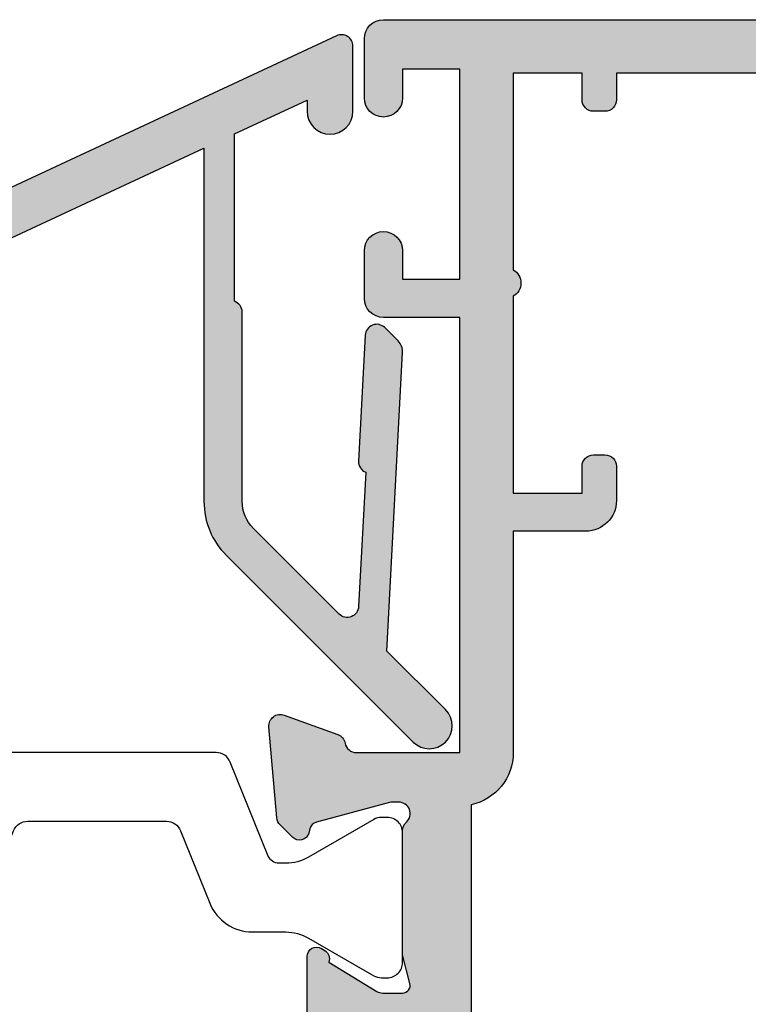
# Model space of a CAD drawing. Units: millimetres. Extents: x 3 to 509, y 3 to 492.
# Drawn here: x 56 to 75, y 37 to 63 of the extents above; entities that cross this region are included whole.
import ezdxf

# ---------------------------------------------------------------- set-up
doc = ezdxf.new("R2010")
doc.units = ezdxf.units.MM
doc.layers.get('0').update_dxf_attribs({"plot": 0})
doc.layers.add('APL Hatch', color=253, linetype='Continuous')
doc.layers.add('APL Joinery', color=2, linetype='Continuous')

# ---------------------------------------------------------------- blocks, each defined once
blk = doc.blocks.new('9100370')
at = {"layer": 'APL Joinery', "color": 8}
blk.add_lwpolyline([(3.060769999999991, 0.8999999999999988, -0.1316519999999947), (2.460769999999975, 1.06076899999999), (0.7535899999999742, 2.046410000000002, 0.1316519999999862), (0.5535899999999927, 2.100000000000035), (0.4000000000000341, 2.099999999999987, 0.4142139999999523), (-7.105427357601002e-15, 1.699999999999995), (5.551115123125783e-17, -1.699999999999996, 0.4142139999999438), (0.4000000000000412, -2.100000000000001), (0.5535899999999856, -2.100000000000001, 0.1316519999999861), (0.7535899999999529, -2.046409999999975), (2.460769999999968, -1.060769999999998, -0.1316520000000096), (3.060769999999998, -0.900000000000003), (3.933028999999976, -0.9000000000000127, 0.3057310000000139), (5.045649999999981, -0.149527999999973), (5.813044999999988, 1.749842999999991, -0.305730999999958), (6.18391900000001, 2.000000000000035), (9.816081730948952, 1.999999999999993, -0.3057306439183246), (10.18695512593631, 1.749842688296697), (10.95435099999997, -0.1495280000000106, 0.3057310000000022), (12.06697100000002, -0.9000000000000128), (12.93923100000001, -0.9000000000000057, -0.1316519999999959), (13.53923099999997, -1.060769999999998), (15.24641000000003, -2.046410000000013, 0.1316519999999861), (15.44640999999996, -2.100000000000001), (15.59999999999997, -2.100000000000001, 0.4142140000000105), (16, -1.699999999999996), (16, 1.700000000000005, 0.4142140000000191), (15.59999999999997, 2.099999999999987), (15.44640999999995, 2.099999999999994, 0.1316519999999861), (15.24641000000003, 2.046410000000002), (13.53923099999999, 1.060768999999995, -0.1316520000000112), (12.93923100000001, 0.8999999999999986), (12.76195000000001, 0.8999999999999915, -0.3057309999999791), (12.48379499999999, 1.087617999999985), (11.48899217130661, 3.549842576001049, 0.3057307266905265), (11.11811873094899, 3.800000000000004), (4.881881999999962, 3.800000000000004, 0.3057309999999901), (4.511009000000016, 3.549842999999978), (3.516204999999957, 1.087617999999985, -0.3057309999999864), (3.238049999999987, 0.9000000000000306)], format="xyb", close=True, dxfattribs=at)
blk.add_lwpolyline([(10.18695499999995, 1.749842999999991), (10.18695499999995, 1.749842999999991)], dxfattribs=at)
blk = doc.blocks.new('19416')
at = {"layer": 'APL Hatch'}
h = blk.add_hatch(color=256, dxfattribs=at)
h.dxf.hatch_style = 1
edge = h.paths.add_edge_path()
edge.add_arc((178.4790622634312, -7.337772627781129), 0.7000000033599649, 228.3370746150337, 347.72319021515426, ccw=False)
edge.add_arc((176.9999999999455, -8.999999999618012), 1.524999999999851, 48.33707478073683, 131.6629252192632)
edge.add_arc((175.5209377402043, -7.337772628939119), 0.7000000000057421, 266.6105960453557, 311.662925219006, ccw=False)
edge.add_arc((176.9999999999382, -8.999999999618009), 1.799999999997075, 147.6390638217008, 212.3609361782992)
edge.add_arc((175.5209377402043, -10.6622273702969), 0.7000000000057421, 48.33707478099382, 93.38940395464431, ccw=False)
edge.add_arc((176.9999999999418, -8.999999999621647), 1.524999999994718, 228.3370747807481, 311.662925219252)
edge.add_arc((178.4790622596763, -10.66222737029681), 0.7000000000035975, -2.164727211749323, 131.6629252188197, ccw=False)
edge.add_arc((179.4783486192737, -10.69999999962696), 0.2999999999983299, 177.8352727879827, 269.9999999996417)
edge.add_line((179.4783486192718, -10.99999999962529), (180.4999999999636, -10.99999999962529))
edge.add_arc((180.4999999999727, -12.49999999961256), 1.499999999987267, -2.0838797354372218e-10, 90.00000000034743, ccw=False)
edge.add_line((181.9999999999599, -12.49999999961801), (181.9999999999599, -19.59999999962747))
edge.add_line((181.9999999999599, -19.59999999962747), (191.2999999999556, -19.59999999962383))
edge.add_arc((191.2999999999556, -20.29999999962456), 0.7000000000007276, -90, 90, ccw=False)
edge.add_line((191.2999999999556, -20.99999999962529), (189.624264068665, -20.99999999962529))
edge.add_arc((189.6242640686693, -20.69999999963137), 0.2999999999939149, 224.9999999991844, 269.9999999991749, ccw=False)
edge.add_line((189.4121320343147, -20.91213203398001), (189.1878679656037, -20.68786796526911))
edge.add_arc((188.9757359312508, -20.8999999996259), 0.2999999999984369, 45.00000000052393, 90.00000000090107)
edge.add_line((188.9757359312461, -20.59999999962747), (182.9242564798732, -20.59999999962747))
edge.add_arc((182.9242564798685, -20.8999999996259), 0.299999999998434, 89.99999999909893, 134.9999999994761)
edge.add_line((182.7121244455156, -20.68786796526911), (182.4878603768047, -20.91213203398364))
edge.add_arc((182.2757283424496, -20.69999999962154), 0.3000000000037525, 269.9999999995223, 314.99999999905964, ccw=False)
edge.add_line((182.2757283424471, -20.99999999962529), (181.799999999941, -20.99999999962165))
edge.add_arc((181.7999999999556, -19.79999999962456), 1.19999999999709, 179.9999999998263, 269.9999999993052, ccw=False)
edge.add_line((180.5999999999585, -19.79999999962092), (180.5999999999585, -12.49999999961801))
edge.add_line((180.5999999999585, -12.49999999961801), (174.9999999999426, -12.4999999996362))
edge.add_arc((174.9999999999417, -12.19999999963602), 0.3000000000001819, 179.9999999998263, 270.0000000001737, ccw=False)
edge.add_line((174.6999999999416, -12.19999999963511), (174.6999999999425, -11.36643191285566))
edge.add_arc((176.9999999999708, -8.999999999609463), 3.300000000024331, 154.8972792528778, 225.8156148464191, ccw=False)
edge.add_line((174.0116894402364, -7.600000000059481), (154.9999990000716, -7.60000000004402))
edge.add_line((154.9999990000716, -7.60000000004402), (154.9999990000705, -20.34999999962201))
edge.add_arc((154.3499990000709, -20.34999999962201), 0.6499999999996362, -180, 0, ccw=False)
edge.add_line((153.6999990000713, -20.34999999962201), (153.6999990000714, -7.60000000004402))
edge.add_line((153.6999990000714, -7.60000000004402), (152.8499999999058, -7.60000000004402))
edge.add_arc((151.8499999999059, -7.599999594438449), 1.000000000000025, 269.99999999999676, 359.99997676051265, ccw=False)
edge.add_line((151.8499999999058, -8.599999594438486), (149.149999999906, -8.599999594439375))
edge.add_arc((149.1499999999041, -7.599999594440257), 0.9999999999991172, 180.0000232391753, 270.0000000001075, ccw=False)
edge.add_line((148.1499999999051, -7.600000000040382), (132.6280898513397, -7.600000000025837))
edge.add_arc((131.9790622632311, -7.337772628171456), 0.7000000033397967, 228.3370746167554, 337.9997567716776, ccw=False)
edge.add_arc((130.4999999997745, -9.000000000007276), 1.524999999999851, 48.33707478073683, 131.6629252192632)
edge.add_arc((129.0209377400333, -7.337772629328382), 0.7000000000057421, 266.6105960453557, 311.662925219006, ccw=False)
edge.add_arc((130.4999999997672, -9.000000000007272), 1.799999999997075, 147.6390638217008, 212.3609361782992)
edge.add_arc((129.0209377400333, -10.66222737068617), 0.7000000000057421, 48.33707478099382, 93.38940395464431, ccw=False)
edge.add_arc((130.4999999997709, -9.00000000001091), 1.524999999994718, 228.3370747807481, 311.662925219252)
edge.add_arc((131.9790622595053, -10.66222737068607), 0.7000000000035975, -2.164727211749323, 131.6629252188197, ccw=False)
edge.add_arc((132.9783486191027, -10.70000000001622), 0.2999999999983299, 177.8352727879827, 269.9999999996417)
edge.add_line((132.9783486191008, -11.00000000001455), (132.9999999997708, -11.00000000001455))
edge.add_arc((132.9999999997708, -12.00000000001455), 1, 0, 90, ccw=False)
edge.add_line((133.9999999997708, -12.00000000001455), (133.9999999997708, -12.200000000008))
edge.add_arc((133.6999999997706, -12.20000000000709), 0.3000000000001819, 270.0000000001737, 359.99999999982634, ccw=False)
edge.add_line((133.6999999997715, -12.50000000000728), (128.4999999997717, -12.50000000002547))
edge.add_arc((128.4999999997708, -12.20000000002528), 0.3000000000001819, 179.9999999998263, 270.0000000001737, ccw=False)
edge.add_line((128.1999999997706, -12.20000000002437), (128.1999999997706, -11.36643191324584))
edge.add_arc((130.4999999997991, -8.999999999996595), 3.300000000026597, 154.8972792447587, 225.8156148464546, ccw=False)
edge.add_line((127.5116894402609, -7.600000000022192), (97.99999900015706, -7.599999594429391))
edge.add_line((97.99999900015706, -7.599999594429391), (97.99999900015695, -20.34999999962201))
edge.add_arc((97.34999900015686, -20.34999999962201), 0.650000000000091, -180, 0, ccw=False)
edge.add_line((96.69999900015677, -20.34999999962201), (96.69999900015688, -7.599999594429391))
edge.add_line((96.69999900015688, -7.599999594429391), (95.84999999999042, -7.599999594429391))
edge.add_arc((94.84999999999087, -7.599999594429846), 0.9999999999995453, -89.99999999997402, 2.5977442419389263e-11, ccw=False)
edge.add_line((94.84999999999133, -8.599999594429391), (92.14999999999151, -8.59999959443303))
edge.add_arc((92.1499999999906, -7.599999594433029), 1, 180, 270.0000000000521, ccw=False)
edge.add_line((91.1499999999906, -7.599999594433029), (75.62809001520876, -7.599999594440305))
edge.add_arc((74.97906226323164, -7.337772628174244), 0.7000000033382643, 228.3370746167774, 337.99979257672425, ccw=False)
edge.add_arc((73.49999999977436, -9.000000000005457), 1.524999999998418, 48.33707478059171, 131.6629252193054)
edge.add_arc((72.0209377400378, -7.337772629330209), 0.7000000000013543, 266.6105960451107, 311.66292521882735, ccw=False)
edge.add_arc((73.49999999976356, -9.000000000006889), 1.79999999999372, 147.6390638215448, 212.360936178347)
edge.add_arc((72.0209377400341, -10.66222737068068), 0.7000000000012246, 48.33707478095772, 93.38940395473611, ccw=False)
edge.add_arc((73.49999999977042, -9.000000000011816), 1.524999999993617, 228.3370747806406, 311.6629252193091)
edge.add_arc((74.97906225950533, -10.66222737068516), 0.7000000000036204, -2.16472721174938, 131.6629252188212, ccw=False)
edge.add_arc((75.97834861910269, -10.70000000001622), 0.2999999999983357, 177.8352727878099, 269.9999999996471)
edge.add_line((75.97834861910084, -11.00000000001455), (75.99999999977078, -11.00000000001455))
edge.add_arc((75.99999999977078, -12.00000000001455), 1, 0, 90, ccw=False)
edge.add_line((76.99999999977078, -12.00000000001455), (76.99999999977078, -12.200000000008))
edge.add_arc((76.6999999997715, -12.200000000008), 0.2999999999992724, -90, 0, ccw=False)
edge.add_line((76.6999999997715, -12.50000000000728), (71.49999999977169, -12.50000000002547))
edge.add_arc((71.4999999997726, -12.20000000002346), 0.3000000000020009, 179.9999999998263, 269.9999999998263, ccw=False)
edge.add_line((71.1999999997706, -12.20000000002256), (71.19999999977423, -11.36643191324856))
edge.add_arc((73.49999999979244, -8.999999999999801), 3.300000000019078, 199.700187964059, 225.8156148465768, ccw=False)
edge.add_arc((70.11071001960764, -10.21355404921175), 0.3000000000003374, 19.70018796389352, 134.9999999998657)
edge.add_line((69.89857798525193, -10.00142201485505), (66.09999999922908, -13.80000000087966))
edge.add_line((66.09999999922908, -13.80000000087966), (66.09999999922817, -20.39999999998236))
edge.add_arc((65.49999999922875, -20.39999999998236), 0.5999999999994259, -180, 0, ccw=False)
edge.add_line((64.89999999922932, -20.39999999998236), (64.89999999922932, -14.09999999999491))
edge.add_line((64.89999999922932, -14.09999999999491), (42.80000000010932, -14.09999999999854))
edge.add_line((42.80000000010932, -14.09999999999854), (42.80000000010932, -20.69999999998254))
edge.add_arc((42.50000000010914, -20.69999999998254), 0.3000000000001819, -89.99999999982629, 0, ccw=False)
edge.add_line((42.50000000011005, -20.99999999998272), (39.78991268232403, -20.99999999998818))
edge.add_arc((39.78991268231266, -21.29999999997781), 0.2999999999896303, 89.99999999782874, 169.4789231759155)
edge.add_arc((39.19999999999151, -21.19044167202255), 0.3000000000001093, 289.9999999988976, 349.47892317810573, ccw=False)
edge.add_line((39.30260604298383, -21.4723494582604), (37.90260604297509, -21.98190778621574))
edge.add_arc((37.79999999998728, -21.69999999997786), 0.2999999999986067, 175.000000000273, 289.99999999808784, ccw=False)
edge.add_line((37.50114159056102, -21.6738532771551), (37.70975943241865, -19.28934043354457))
edge.add_arc((38.00861784184337, -19.31548715636815), 0.2999999999971488, 135.0000000002903, 175.00000000009, ccw=False)
edge.add_line((37.79648580748835, -19.10335512201527), (38.12322330470488, -18.77661762480057))
edge.add_arc((38.30000000000307, -18.95339432009954), 0.2500000000027503, 15.000000000481123, 134.9999999998745, ccw=False)
edge.add_line((38.54148145657746, -18.88868955882117), (38.57136730564525, -19.00022506598543))
edge.add_arc((38.8128487622191, -18.93552030471095), 0.2500000000012265, 194.9999999996528, 254.9999999991689)
edge.add_line((38.74814400093965, -19.17700176128346), (40.66185003571445, -19.68977774785526))
edge.add_arc((40.73949574923825, -19.40000000000514), 0.2999999999628502, 254.9999999994742, 269.9999999995861)
edge.add_line((40.73949574923608, -19.69999999996799), (40.89999999996508, -19.699999999988))
edge.add_arc((40.89999999999773, -19.39999999998981), 0.2999999999981924, 269.999999993763, 408.189685095315)
edge.add_arc((41.2999999999418, -18.95278640451545), 0.299999999945443, 180.0000000229943, 228.1896851178304, ccw=False)
edge.add_line((40.99999999999636, -18.95278640463584), (41, -15.73810499613683))
edge.add_arc((41.29999999999569, -15.73810499614279), 0.2999999999956913, 165.5224878128959, 179.9999999988605, ccw=False)
edge.add_line((41.00952624903584, -15.66310499613792), (41.19364916731138, -14.95000000000073))
edge.add_arc((41.00000000000003, -14.90000000000149), 0.200000000000758, 345.5224878143504, 450.0000000000082)
edge.add_line((41, -14.70000000000073), (40.48432619692903, -14.70000000000073))
edge.add_arc((40.48432692850536, -15.00000000102963), 0.3000000010297852, 90.00013972078622, 121.399999971949)
edge.add_line((40.32802403854203, -14.74393476089153), (39.06902882328995, -15.51242872242801))
edge.add_arc((38.83535581088935, -15.60129335698345), 0.2499999999980842, -58.600000000243824, 20.821549739739112, ccw=False)
edge.add_line((38.96560821884759, -15.8146810563012), (38.88025313912203, -15.8667820194869))
edge.add_arc((38.75000073116738, -15.65339432017153), 0.2499999999941842, 212.6347662290034, 301.39999999934037, ccw=False)
edge.add_arc((38.28683180307146, -15.9499993505424), 0.3000000000011021, 32.63476622885798, 89.99999999948433)
edge.add_line((38.28683180307416, -15.64999935054129), (38.11302984453323, -15.6499993505431))
edge.add_arc((38.11302984453442, -15.44999935054258), 0.2000000000005215, 199.9999999993201, 269.99999999965803, ccw=False)
edge.add_line((37.92509132037594, -15.51840337920567), (37.08221018792028, -13.20260650050113))
edge.add_arc((37.36411797415411, -13.10000045750536), 0.2999999999975142, 89.99999999942469, 199.9999999997801, ccw=False)
edge.add_line((37.36411797415712, -12.80000045750785), (38.5, -12.80000045750421))
edge.add_line((38.5, -12.80000045750421), (38.5, -12.70000000000073))
edge.add_line((38.5, -12.70000000000073), (65.2201010127853, -12.69999999999953))
edge.add_line((65.2201010127853, -12.69999999999953), (70.007969383985, -7.912131628802562))
edge.add_arc((69.7958373496289, -7.699999594447171), 0.2999999999996929, 315.000000000096, 450.0000000001194)
edge.add_line((69.79583734962827, -7.399999594447479), (68.2690598915485, -7.399999594447479))
edge.add_arc((68.26905989154807, -6.399999594447266), 1.000000000000213, 210.000000000007, 270.00000000002444, ccw=False)
edge.add_line((67.4030344877635, -6.899999594447479), (65.97495078816766, -4.426486069284422))
edge.add_arc((65.80717967619611, -2.935897979306362), 1.49999999999887, 143.5781784782599, 276.4218215217582, ccw=False)
edge.add_line((64.60017807968208, -2.045309889329189), (63.1135486192604, 0.5296078681524818))
edge.add_arc((66.05803499212848, 2.229607868152798), 3.400000000001018, 134.999999999989, 209.9999999999962, ccw=False)
edge.add_line((63.65387193609396, 4.633770924188241), (68.09999999922522, 9.079898987315858))
edge.add_line((68.09999999922522, 9.079898987315858), (68.09999999922522, 17.59999999998882))
edge.add_line((68.09999999922522, 17.59999999998882), (46.59999999999283, 17.5999999999961))
edge.add_line((46.59999999999283, 17.5999999999961), (46.59999999999286, 16.89999999999901))
edge.add_arc((46.29999999999649, 16.90000000000884), 0.2999999999963663, 269.9999999987448, 359.9999999981232, ccw=False)
edge.add_line((46.29999999998992, 16.60000000001247), (45.99999999999429, 16.59999999999611))
edge.add_arc((45.99999999999446, 16.90000000000646), 0.3000000000103569, 180.0000000014235, 269.99999999996743, ccw=False)
edge.add_line((45.6999999999841, 16.89999999999901), (45.69999999999138, 17.5999999999961))
edge.add_line((45.69999999999138, 17.5999999999961), (43.89999999999574, 17.5999999999961))
edge.add_line((43.89999999999574, 17.5999999999961), (43.89999999999574, 12.44641016150973))
edge.add_arc((43.69999999999848, 12.09999999999584), 0.3999999999987331, -60.00000000019787, 60.00000000034839, ccw=False)
edge.add_line((43.89999999999665, 11.75358983848247), (43.89999999999574, 6.599999999996101))
edge.add_line((43.89999999999574, 6.599999999996101), (45.69999999999138, 6.599999999996101))
edge.add_line((45.69999999999138, 6.599999999996101), (45.69999999998413, 7.29999999999319))
edge.add_arc((45.99999999999449, 7.299999999985737), 0.300000000010364, 90.00000000003939, 179.9999999985765, ccw=False)
edge.add_line((45.99999999999429, 7.599999999996101), (46.29999999998992, 7.599999999981563))
edge.add_arc((46.29999999999555, 7.29999999998428), 0.2999999999972829, 1.7017782738548703e-09, 90.0000000010748, ccw=False)
edge.add_line((46.59999999999283, 7.29999999999319), (46.59999999999283, 6.399999999999011))
edge.add_arc((45.79999999998992, 6.399999999999011), 0.8000000000029104, -90, 0, ccw=False)
edge.add_line((45.79999999998992, 5.599999999996101), (43.89999999999574, 5.600000000003376))
edge.add_line((43.89999999999574, 5.600000000003376), (43.89999999999574, -0.2000000000395517))
edge.add_arc((42.4999999999946, -0.2000000000400451), 1.400000000001143, -77.62637488394148, 2.0179413695586845e-11, ccw=False)
edge.add_line((42.79999999999174, -1.567479433159576), (42.79999999999902, -7.500000000020634))
edge.add_arc((41.79999999999708, -7.500000000022339), 1.000000000001933, -89.99999999988933, 9.771383702172898e-11, ccw=False)
edge.add_line((41.79999999999902, -8.500000000024272), (38.5, -8.50000000001819))
edge.add_line((38.5, -8.50000000001819), (38.5, -5.546605679923232))
edge.add_arc((38.75000000000075, -5.546605679920597), 0.2500000000007461, 58.600000000792875, 180.0000000006039, ccw=False)
edge.add_line((38.88025240795832, -5.333217980599329), (38.96560748768752, -5.385318943783201))
edge.add_arc((38.83535507972732, -5.598706643102426), 0.2500000000003649, -20.821549739848706, 58.600000000036175, ccw=False)
edge.add_line((39.06902809212988, -5.687571277659117), (40.32802330737832, -6.456065239199241))
edge.add_arc((40.48432619692989, -6.200000000010725), 0.300000000004736, 238.6000000006873, 269.9999999998371)
edge.add_line((40.48432619692903, -6.500000000015461), (41, -6.500000000018201))
edge.add_arc((40.99999999999892, -6.300000000015854), 0.2000000000023467, 270.0000000003094, 374.4775121861416)
edge.add_line((41.19364916731138, -6.250000000014552), (41.00952624903584, -5.536895003879181))
edge.add_arc((41.30000000001024, -5.461895003872458), 0.3000000000102432, 180.0000000007976, 194.4775121867509, ccw=False)
edge.add_line((41, -5.461895003876634), (40.99999999999636, -2.247213595383073))
edge.add_arc((41.29999999994848, -2.247213595500999), 0.2999999999521208, 131.8103148827404, 179.9999999774778, ccw=False)
edge.add_arc((40.89999999999793, -1.800000000024101), 0.2999999999977258, 311.8103149047139, 450.0000000062749)
edge.add_line((40.89999999996508, -1.500000000026375), (40.73949574923608, -1.500000000043656))
edge.add_arc((40.73949574924165, -1.800000000006535), 0.2999999999628795, 90.00000000106255, 105.0000000011959)
edge.add_line((40.66185003571445, -1.510222252157291), (38.74814400093965, -2.022998238731812))
edge.add_arc((38.81284876221679, -2.264479695303014), 0.2499999999993616, 105.0000000003978, 164.9999999998979)
edge.add_line((38.57136730564525, -2.199774934027118), (38.54148145657743, -2.311310441193189))
edge.add_arc((38.3000000000028, -2.246605679916716), 0.2500000000024964, 225.0000000001641, 344.99999999995316, ccw=False)
edge.add_line((38.12322330470491, -2.423382375215624), (37.79648580748838, -2.096644877998187))
edge.add_arc((38.00861784183687, -1.884512843647722), 0.2999999999908235, 185.000000000426, 225.0000000002674, ccw=False)
edge.add_line((37.70975943241868, -1.910659566473441), (37.50114159056105, 0.4738532771407336))
edge.add_arc((37.79999999998859, 0.4999999999637803), 0.2999999999999125, 70.00000000207928, 184.9999999997617, ccw=False)
edge.add_line((37.90260604297603, 0.7819077862031918), (39.30260604298383, 0.2723494582423918))
edge.add_arc((39.19999999999504, -0.009558327992382099), 0.2999999999960112, 10.521076822325028, 70.00000000153528, ccw=False)
edge.add_arc((39.78991268231675, 0.09999999996034631), 0.2999999999938158, 190.5210768231589, 270.0000000013895)
edge.add_line((39.78991268232403, -0.2000000000334694), (42.5, -0.2000000000371074))
edge.add_line((42.5, -0.2000000000371074), (42.5, 11.19999999999709))
edge.add_line((42.5, 11.19999999999709), (40.5, 11.19999999999709))
edge.add_arc((40.5, 11.69999999999709), 0.5, 180, 270, ccw=False)
edge.add_line((40, 11.69999999999709), (40, 12.94999999999709))
edge.add_arc((40.5, 12.94999999999709), 0.5, 0, 180, ccw=False)
edge.add_line((41, 12.94999999999709), (41, 12.19999999999709))
edge.add_line((41, 12.19999999999709), (42.5, 12.19999999999709))
edge.add_line((42.5, 12.19999999999709), (42.5, 17.69999999999709))
edge.add_line((42.5, 17.69999999999709), (41, 17.69999999999709))
edge.add_line((41, 17.69999999999709), (41, 16.94999999999709))
edge.add_arc((40.5, 16.94999999999709), 0.5, -180, 0, ccw=False)
edge.add_line((40, 16.94999999999709), (40, 18.49999999999636))
edge.add_arc((40.5, 18.49999999999636), 0.5, 90, 180, ccw=False)
edge.add_line((40.5, 18.99999999999636), (71.49999999922878, 18.99999999999636))
edge.add_arc((71.49999999922878, 18.49999999999636), 0.5, 0, 90, ccw=False)
edge.add_line((71.99999999922878, 18.49999999999636), (71.99999999922878, 16.60000000000218))
edge.add_arc((71.49999999922878, 16.60000000000218), 0.5, -180, 0, ccw=False)
edge.add_line((70.99999999922878, 16.60000000000218), (70.99999999922878, 17.69999999999345))
edge.add_line((70.99999999922878, 17.69999999999345), (69.49999999922878, 17.69999999998981))
edge.add_line((69.49999999922878, 17.69999999998981), (69.49999999922878, 10))
edge.add_line((69.49999999922878, 10), (70.99999999922878, 10.00000000000364))
edge.add_line((70.99999999922878, 10.00000000000364), (70.99999999922878, 11.10000000000218))
edge.add_arc((71.49999999922878, 11.10000000000218), 0.5, 0, 180, ccw=False)
edge.add_line((71.99999999922878, 11.10000000000218), (71.99999999922878, 9.5))
edge.add_arc((70.99999999922878, 9.5), 1, -90, 0, ccw=False)
edge.add_line((70.99999999922878, 8.5), (69.49999999922878, 8.5))
edge.add_line((69.49999999922878, 8.5), (64.64382142975867, 3.643821430531716))
edge.add_arc((66.05803499213107, 2.229607868157997), 1.999999999999947, 134.9999999999732, 209.9999999999881)
edge.add_line((64.32598418456203, 1.229607868158382), (66.09999999922914, -1.843077656275455))
edge.add_line((66.09999999922914, -1.843077656275455), (65.80717967620151, -2.935897979300535))
edge.add_line((65.80717967620151, -2.935897979300535), (66.89999999922841, -3.22871830232998))
edge.add_line((66.89999999922841, -3.22871830232998), (68.49999999922878, -5.999999594440851))
edge.add_line((68.49999999922878, -5.999999594440851), (92.44999999999078, -5.999999594438123))
edge.add_arc((92.44999999998987, -6.299999594439214), 0.3000000000010914, -3.474269760772586e-10, 89.99999999982629, ccw=False)
edge.add_line((92.74999999999096, -6.299999594441033), (92.74999999999096, -6.999999594430847))
edge.add_line((92.74999999999096, -6.999999594430847), (94.24999999999096, -6.999999594430847))
edge.add_line((94.24999999999096, -6.999999594430847), (94.24999999999005, -6.299999594430119))
edge.add_arc((94.54999999999023, -6.299999594431029), 0.3000000000001819, 90, 179.9999999998263, ccw=False)
edge.add_line((94.54999999999023, -5.999999594430847), (124.3499999997894, -5.999999594449037))
edge.add_line((124.3499999997894, -5.999999594449037), (124.3499999997894, -4.999999594444489))
edge.add_line((124.3499999997894, -4.999999594444489), (123.5999999997894, -4.999999594444489))
edge.add_arc((123.5999999997894, -4.699999594444307), 0.3000000000001819, 180, 270, ccw=False)
edge.add_line((123.2999999997892, -4.699999594444307), (123.2999999997892, -4.099999594441215))
edge.add_line((123.2999999997892, -4.099999594441215), (120.8999999997878, -4.099999594441215))
edge.add_arc((120.8999999997878, -3.799999594441033), 0.3000000000001819, 180, 270, ccw=False)
edge.add_line((120.5999999997876, -3.799999594441033), (120.5999999997876, -3.399999594441397))
edge.add_arc((120.8999999997878, -3.399999594441454), 0.3000000000002387, 90.00000000001091, 179.9999999999892, ccw=False)
edge.add_line((120.8999999997878, -3.099999594441215), (124.3499999997885, -3.099999594439396))
edge.add_line((124.3499999997885, -3.099999594439396), (124.3499999997894, 8.592820323399792))
edge.add_line((124.3499999997894, 8.592820323399792), (122.0000000005676, 8.592820323399792))
edge.add_arc((122.0000000005676, 9.592820323399792), 1, 180, 270, ccw=False)
edge.add_line((121.0000000005676, 9.592820323399792), (121.0000000005676, 11.10000000000218))
edge.add_arc((121.5000000005676, 11.10000000000218), 0.5, 0, 180, ccw=False)
edge.add_line((122.0000000005676, 11.10000000000218), (122.0000000005676, 10.00000000000364))
edge.add_line((122.0000000005676, 10.00000000000364), (124.3499999997894, 9.999999999998181))
edge.add_line((124.3499999997894, 9.999999999998181), (124.3499999997894, 11.10000000000218))
edge.add_line((124.3499999997894, 11.10000000000218), (124.0000000005676, 11.10000000000218))
edge.add_arc((124.0000000005676, 11.60000000000218), 0.5, 90, 270, ccw=False)
edge.add_line((124.0000000005676, 12.10000000000218), (124.3499999997894, 12.10000000000218))
edge.add_line((124.3499999997894, 12.10000000000218), (124.3499999997894, 13.34999999999491))
edge.add_line((124.3499999997894, 13.34999999999491), (124.0000000005676, 13.34999999999491))
edge.add_arc((124.0000000005676, 13.84999999999491), 0.5, 90, 270, ccw=False)
edge.add_line((124.0000000005676, 14.34999999999491), (124.3499999997894, 14.34999999999491))
edge.add_line((124.3499999997894, 14.34999999999491), (124.3499999997894, 15.60000000000218))
edge.add_line((124.3499999997894, 15.60000000000218), (124.0000000005676, 15.60000000000218))
edge.add_arc((124.0000000005676, 16.10000000000218), 0.5, 90, 270, ccw=False)
edge.add_line((124.0000000005676, 16.60000000000218), (124.3499999997894, 16.60000000000218))
edge.add_line((124.3499999997894, 16.60000000000218), (124.3499999997894, 17.69999999998799))
edge.add_line((124.3499999997894, 17.69999999998799), (122.0000000005676, 17.69999999999345))
edge.add_line((122.0000000005676, 17.69999999999345), (122.0000000005676, 16.60000000039145))
edge.add_arc((121.5000000001783, 16.60000000039145), 0.5000000003892637, -180, 0, ccw=False)
edge.add_line((120.9999999997891, 16.60000000039145), (120.9999999997891, 18.49999999999636))
edge.add_arc((121.4999999997891, 18.49999999999636), 0.5, 90, 180, ccw=False)
edge.add_line((121.4999999997891, 18.99999999999636), (128.4999999997891, 18.99999999999636))
edge.add_arc((128.4999999997891, 18.49999999999636), 0.5, 0, 90, ccw=False)
edge.add_line((128.9999999997891, 18.49999999999636), (128.9999999997891, 16.60000000039145))
edge.add_arc((128.4999999993998, 16.60000000039145), 0.5000000003892637, -180, 0, ccw=False)
edge.add_line((127.9999999990105, 16.60000000039145), (127.9999999990105, 17.69999999999345))
edge.add_line((127.9999999990105, 17.69999999999345), (125.6499999997887, 17.69999999998799))
edge.add_line((125.6499999997887, 17.69999999998799), (125.6499999997887, 16.60000000000218))
edge.add_line((125.6499999997887, 16.60000000000218), (125.9999999990105, 16.60000000000218))
edge.add_arc((125.9999999990105, 16.10000000000218), 0.5, -90, 90, ccw=False)
edge.add_line((125.9999999990105, 15.60000000000218), (125.6499999997887, 15.60000000000218))
edge.add_line((125.6499999997887, 15.60000000000218), (125.6499999997887, 14.34999999999491))
edge.add_line((125.6499999997887, 14.34999999999491), (125.9999999990105, 14.34999999999491))
edge.add_arc((125.9999999990105, 13.84999999999491), 0.5, -90, 90, ccw=False)
edge.add_line((125.9999999990105, 13.34999999999491), (125.6499999997896, 13.34999999999491))
edge.add_line((125.6499999997896, 13.34999999999491), (125.6499999997887, 12.10000000000218))
edge.add_line((125.6499999997887, 12.10000000000218), (125.9999999990105, 12.10000000000218))
edge.add_arc((125.9999999990105, 11.60000000000218), 0.5, -90, 90, ccw=False)
edge.add_line((125.9999999990105, 11.10000000000218), (125.6499999997896, 11.10000000000218))
edge.add_line((125.6499999997896, 11.10000000000218), (125.6499999997887, 9.999999999998181))
edge.add_line((125.6499999997887, 9.999999999998181), (127.9999999990105, 10.00000000000364))
edge.add_line((127.9999999990105, 10.00000000000364), (127.9999999990105, 11.10000000000218))
edge.add_arc((128.4999999990105, 11.10000000000218), 0.5, 0, 180, ccw=False)
edge.add_line((128.9999999990105, 11.10000000000218), (128.9999999990105, 9.592820323399792))
edge.add_arc((127.9999999990105, 9.592820323399792), 1, -90, 0, ccw=False)
edge.add_line((127.9999999990105, 8.592820323399792), (125.6499999997896, 8.592820323399792))
edge.add_line((125.6499999997896, 8.592820323399792), (125.6499999997896, -5.999999594449037))
edge.add_line((125.6499999997896, -5.999999594449037), (149.4499999999053, -5.999999594449946))
edge.add_arc((149.4499999999062, -6.299999594449218), 0.2999999999992724, 1.737134880386293e-10, 90.00000000017371, ccw=False)
edge.add_line((149.7499999999055, -6.299999594448309), (149.7499999999055, -6.999999594439942))
edge.add_line((149.7499999999055, -6.999999594439942), (151.2499999999055, -6.999999594439032))
edge.add_line((151.2499999999055, -6.999999594439032), (151.2499999999055, -6.299999594438304))
edge.add_arc((151.5499999999047, -6.299999594438304), 0.2999999999992724, 90, 180, ccw=False)
edge.add_line((151.5499999999047, -5.999999594439032), (180.2999999999557, -5.999999594439032))
edge.add_line((180.2999999999557, -5.999999594439032), (180.2999999999557, -3.299999594435576))
edge.add_line((180.2999999999557, -3.299999594435576), (178.4999999999509, -3.299999594440123))
edge.add_line((178.4999999999509, -3.299999594440123), (178.4999999999464, -3.799999594055407))
edge.add_arc((178.1999999999463, -3.799999594051826), 0.3000000000001251, 269.9999999999891, 359.99999999931606, ccw=False)
edge.add_line((178.1999999999462, -4.099999594051951), (177.8999999999588, -4.099999594051951))
edge.add_arc((177.8999999999588, -3.799999594051769), 0.3000000000001819, 180, 270, ccw=False)
edge.add_line((177.5999999999586, -3.799999594051769), (177.5999999999586, -1.599999594442124))
edge.add_arc((177.899999999956, -1.599999594451219), 0.2999999999974534, 89.99999999895778, 179.999999998263, ccw=False)
edge.add_line((177.8999999999615, -1.299999594453766), (178.1999999999571, -1.299999594439214))
edge.add_arc((178.1999999999571, -1.5999995944494), 0.3000000000101863, 1.3895942174713127e-09, 90, ccw=False)
edge.add_line((178.4999999999673, -1.599999594442124), (178.49999999996, -2.299999594439214))
edge.add_line((178.49999999996, -2.299999594439214), (180.2999999999557, -2.299999594439214))
edge.add_line((180.2999999999557, -2.299999594439214), (180.2999999999557, 2.853590244047155))
edge.add_arc((180.4999999999528, 3.200000405560786), 0.3999999999984201, 119.9999999996493, 240.0000000003507, ccw=False)
edge.add_line((180.2999999999557, 3.546410567074417), (180.2999999999557, 8.700000405560786))
edge.add_line((180.2999999999557, 8.700000405560786), (178.49999999996, 8.700000405560786))
edge.add_line((178.49999999996, 8.700000405560786), (178.4999999999673, 8.000000405563696))
edge.add_arc((178.1999999999571, 8.000000405570972), 0.3000000000101863, 270, 359.9999999986104, ccw=False)
edge.add_line((178.1999999999571, 7.700000405560786), (177.8999999999615, 7.700000405575338))
edge.add_arc((177.899999999956, 8.000000405572791), 0.2999999999974534, 180.000000001737, 270.00000000104217, ccw=False)
edge.add_line((177.5999999999586, 8.000000405563696), (177.5999999999586, 8.900000405557876))
edge.add_arc((178.3999999999278, 8.90000040549972), 0.7999999999692591, 119.99999993422469, 179.9999999958349, ccw=False)
edge.add_line((178.0000000007386, 9.59282072895985), (178.0000000007386, 11.10000000039145))
edge.add_arc((178.5000000007386, 11.10000000039145), 0.5, 0, 180, ccw=False)
edge.add_line((179.0000000007386, 11.10000000039145), (179.0000000007386, 10.0000000003929))
edge.add_line((179.0000000007386, 10.0000000003929), (180.5000000007386, 10.00000000038926))
edge.add_line((180.5000000007386, 10.00000000038926), (180.5000000007386, 17.70000000037908))
edge.add_line((180.5000000007386, 17.70000000037908), (179.0000000007386, 17.70000000038272))
edge.add_line((179.0000000007386, 17.70000000038272), (179.0000000007386, 16.60000000078071))
edge.add_arc((178.5000000003493, 16.60000000078071), 0.5000000003892637, -180, 0, ccw=False)
edge.add_line((177.99999999996, 16.60000000078071), (177.99999999996, 18.50000000038563))
edge.add_arc((178.49999999996, 18.50000000038563), 0.5, 90, 180, ccw=False)
edge.add_line((178.49999999996, 19.00000000038563), (181.6999999999571, 19.00000000038563))
edge.add_arc((181.6999999999553, 18.70000000037362), 0.3000000000120053, 2.4318183022842277e-09, 89.99999999965257, ccw=False)
edge.add_line((181.9999999999673, 18.70000000038635), (181.9999999999519, 1.300000000370346))
edge.add_line((181.9999999999519, 1.300000000370346), (185.2999999999557, 1.300000000370346))
edge.add_arc((185.2999999999557, 0.6000000003659807), 0.7000000000043656, -90, 90, ccw=False)
edge.add_line((185.2999999999557, -0.0999999996383849), (181.9999999999528, -0.09999999962110451))
edge.add_line((181.9999999999528, -0.09999999962110451), (181.9999999999528, -6.486617068247142))
edge.add_arc((180.9999999999528, -6.486617068247142), 1, -90, 0, ccw=False)
edge.add_line((180.9999999999528, -7.486617068247142), (179.1630544689762, -7.486617068247149))
at = {"layer": 'APL Joinery'}
for points in [[(68.09999999922522, 17.59999999998882), (46.59999999999283, 17.5999999999961), (46.59999999999286, 16.89999999999901, -0.4142135623699179), (46.29999999998992, 16.60000000001247), (45.99999999999429, 16.59999999999611, -0.4142135623656498), (45.6999999999841, 16.89999999999901), (45.69999999999138, 17.5999999999961), (43.89999999999574, 17.5999999999961), (43.89999999999574, 12.44641016150973, -0.5773502691928041), (43.89999999999665, 11.75358983848247), (43.89999999999574, 6.599999999996101), (45.69999999999138, 6.599999999996101), (45.69999999998413, 7.29999999999319, -0.4142135623656167), (45.99999999999429, 7.599999999996101), (46.29999999998992, 7.599999999981563, -0.4142135623698902), (46.59999999999283, 7.29999999999319), (46.59999999999283, 6.399999999999011, -0.414213562373095), (45.79999999998992, 5.599999999996101), (43.89999999999574, 5.600000000003376), (43.89999999999574, -0.2000000000395517, -0.3522849494195462), (42.79999999999174, -1.567479433159576), (42.79999999999902, -7.500000000020634, -0.4142135623730284)], [(38.5, -8.50000000001819), (38.5, -5.546605679923232, -0.5855240683187077), (38.88025240795832, -5.333217980599329), (38.96560748768752, -5.385318943783201, -0.3611145255657115), (39.06902809212988, -5.687571277659117), (40.32802330737832, -6.456065239199241, 0.1378721067437785), (40.48432619692903, -6.500000000015461), (41, -6.500000000018201, 0.4903143948253379), (41.19364916731138, -6.250000000014552), (41.00952624903584, -5.536895003879181, -0.06325422393001946), (41, -5.461895003876634), (40.99999999999636, -2.247213595383073, -0.2134217652401234), (41.10000000003129, -2.023606797741195, 0.688500258052053), (40.89999999996508, -1.500000000026375), (40.73949574923608, -1.500000000043656, 0.06554346281582235), (40.66185003571445, -1.510222252157291), (38.74814400093965, -2.022998238731812, 0.2679491924287841), (38.57136730564525, -2.199774934027118), (38.54148145657743, -2.311310441193189, -0.5773502691883984), (38.12322330470491, -2.423382375215624), (37.79648580748838, -2.096644877998187, -0.1763269807077512), (37.70975943241868, -1.910659566473441), (37.50114159056105, 0.4738532771407336, -0.5486187866135134), (37.90260604297603, 0.7819077862031918), (39.30260604298383, 0.2723494582423918, -0.2655138063256751), (39.49495634115738, 0.04522083598203608, 0.3613975351190643), (39.78991268232403, -0.2000000000334694), (42.5, -0.2000000000371074), (42.5, 11.19999999999709), (40.5, 11.19999999999709, -0.414213562373095), (40, 11.69999999999709), (40, 12.94999999999709, -0.9999999999999999), (41, 12.94999999999709), (41, 12.19999999999709), (42.5, 12.19999999999709), (42.5, 17.69999999999709), (41, 17.69999999999709), (41, 16.94999999999709, -0.9999999999999999), (40, 16.94999999999709), (40, 18.49999999999636, -0.414213562373095), (40.5, 18.99999999999636), (71.49999999922878, 18.99999999999636, -0.414213562373095)]]:
    blk.add_lwpolyline(points, format="xyb", dxfattribs=at)
blk = doc.blocks.new('22160')
blk.add_blockref('19416', (0, 0))
at = {"layer": 'APL Joinery'}
blk.add_blockref('9100370', (25.00000000000944, -4.000000000006189), dxfattribs=at)
blk = doc.blocks.new('22745')
at = {"layer": 'APL Hatch'}
h = blk.add_hatch(color=256, dxfattribs=at)
h.dxf.hatch_style = 1
h.paths.add_polyline_path([(35.80000000000041, 15.63660683012313), (35.80000000000041, 6.37989898728001, 0.1989123673797062), (36.38578643762708, 4.965685424907858), (41.27573593128667, 0.07573593125008582, 1), (42.12426406871134, 0.924264068675595), (40.58961498932354, 2.458913148060674), (40.99945181390316, 10.27906561749999, 0.2125565616721149), (40.88284271247356, 10.58284271247454), (40.53372272349372, 10.93196270144892, 0.6494075931945754), (40.02200182871291, 10.73553145396426), (39.84904800604305, 7.43537592296348, 0.3178372471304085), (40.03397107111891, 7.142453644541091), (39.84958971646141, 3.624247850540748, -0.6494075930025901), (39.33786882168818, 3.427816603221911), (37.09289321881418, 5.672792206094097, -0.1989123673797643), (36.80000000000041, 6.379898987280994), (36.80000000000041, 11.33918878121608, 0.3178372451953806), (36.60000000000059, 11.62203149369088), (36.60000000000059, 16.00965295664719), (38.49999999999932, 16.89563750714115), (38.4999999999975, 16.6000000032073, 1), (39.70000000000368, 16.60000000320705), (39.69999999999914, 18.30835452654526, 0.548618786625792), (39.27321452147716, 18.58024686265531), (0.6732145214781866, 0.5807712578737787, 0.2914734195860932), (0.5000000000002274, 0.3088789217625241), (0.5000000000002274, 0.2000000000043656, 0.4142135623730951), (0.700000000000955, 3.637978807091713e-12), (3.500000000000227, 3.638866985511413e-12), (3.500000000000229, -2.072737960734229), (2.907163715356258, -2.570186660744806, 0.3639702342667212), (2.840192376460312, -2.949999997455109), (3.013397458683196, -3.249999999995444, 0.2679491924315717), (3.273205079818986, -3.399999999996), (4.000000000000229, -3.399999999995998, 0.414213562373094), (4.500000000000227, -2.899999999995998), (4.500000000000227, 4.237499240389297e-12, 0.2511823417087338), (4.053392479307378, 0.8329206227808754)])
at = {"layer": 'APL Joinery', "ltscale": 0.2}
blk.add_lwpolyline([(4.053392479307377, 0.8329206227808754), (35.80000000000041, 15.63660683012313), (35.80000000000041, 6.379898987281194, 0.1989123673798597), (36.38578643762708, 4.965685424907861), (41.27573593128659, 0.07573593125016498, 0.9999999999999999), (42.12426406871168, 0.9242640686752566), (40.58961498932354, 2.458913148060674), (40.99945181390308, 10.27906561749842, 0.2125565616712413), (40.88284271247562, 10.58284271247248), (40.53372272349429, 10.93196270144836, 0.6494075931941123), (40.02200182871297, 10.73553145396545), (39.84904800604295, 7.435375922961612, 0.3178372471286923), (40.03397107111891, 7.142453644541092), (39.84958971646142, 3.624247850540996, -0.6494075930027052), (39.33786882168829, 3.4278166032218), (37.09289321881374, 5.672792206094528, -0.198912367379658), (36.80000000000041, 6.379898987281194), (36.80000000000041, 11.33918878121585, 0.3178372451955933), (36.60000000000059, 11.62203149369088), (36.60000000000059, 16.00965295664719), (38.49999999999932, 16.89563750714115), (38.4999999999975, 16.6000000032036, 0.9999999999999999), (39.70000000000368, 16.6000000032036), (39.69999999999914, 18.30835452654537, 0.548618786625815), (39.27321452147703, 18.58024686265526), (0.6732145214775755, 0.5807712578734936, 0.2914734195861484)], format="xyb", dxfattribs=at)

msp = doc.modelspace()

# ---------------------------------------------------------------- block references
at = {"layer": 'APL Joinery'}
for name, p in [('22160', (24.69292144590787, 43.56792868702939)), ('22745', (24.69292144590787, 43.56792868741945))]:
    msp.add_blockref(name, p, dxfattribs=at)

doc.saveas('drawing.dxf')
